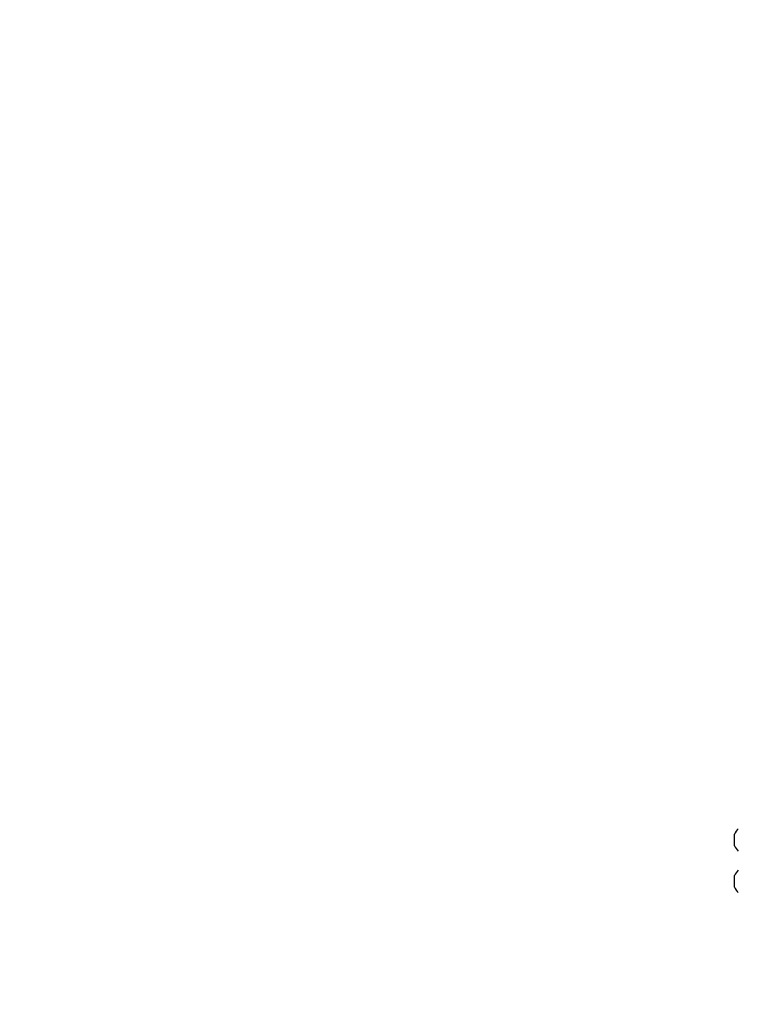
# Model space of a CAD drawing. Units: centimetres. Extents: x -407 to 458, y -192 to 191.
# Drawn here: x -298 to -255, y -46 to 13 of the extents above; entities that cross this region are included whole.
import ezdxf

# ---------------------------------------------------------------- set-up
doc = ezdxf.new("R2010")
doc.units = ezdxf.units.CM
doc.header["$LTSCALE"] = 2.54
doc.layers.add('VP-EQ', color=7, linetype='Continuous', true_color=0x8a3492)
doc.layers.add('VP-HIC', color=6, linetype='Continuous')

# ---------------------------------------------------------------- blocks, each defined once
blk = doc.blocks.new('RC1446_')
at = {"layer": 'VP-EQ', "color": 0, "linetype": 'Continuous', "lineweight": 25}
for p, q in [((220.061, 245.151), (220.061, 245.326)), ((220.061, 244.801), (220.061, 245.151)), ((220.061, 244.626), (220.061, 244.801)), ((220.061, 242.651), (220.061, 242.826)), ((220.061, 242.301), (220.061, 242.651)), ((220.061, 242.126), (220.061, 242.301))]:
    blk.add_line(p, q, dxfattribs=at)
for centre, start, end in [((221.377, 244.606), 135.816, 151.29512), ((221.377, 245.347), 208.70488, 224.184), ((221.377, 242.106), 135.816, 151.29512), ((221.377, 242.847), 208.70488, 224.184)]:
    blk.add_arc(centre, 1.5, start, end, dxfattribs=at)
blk = doc.blocks.new('RC1446_2D')
at = {"layer": 'VP-HIC', "color": 0}
blk.add_lwpolyline([(680.792, 155.076, -0.213422), (568.989, 105.076), (373.166, 105.076, -0.117708), (305.41, 88.901), (217.781, 88.901, -0.414214), (67.781, 238.901), (67.781, 322.551, -0.414214), (217.781, 472.551), (305.41, 472.551, -0.117708), (373.166, 456.376), (568.989, 456.376, -0.213422), (680.792, 406.376), (832.795, 406.376, -0.414214), (932.795, 306.376), (932.795, 255.076, -0.414214), (832.795, 155.076)], format="xyb", close=True, dxfattribs=at)
at = {"layer": 'VP-EQ', "color": 0}
blk.add_blockref('RC1446_', (0, 0), dxfattribs=at)

msp = doc.modelspace()

# ---------------------------------------------------------------- block references
at = {"layer": 'VP-EQ', "color": 0}
msp.add_blockref('RC1446_2D', (-475.131, -281.147), dxfattribs=at)

doc.saveas('drawing.dxf')
